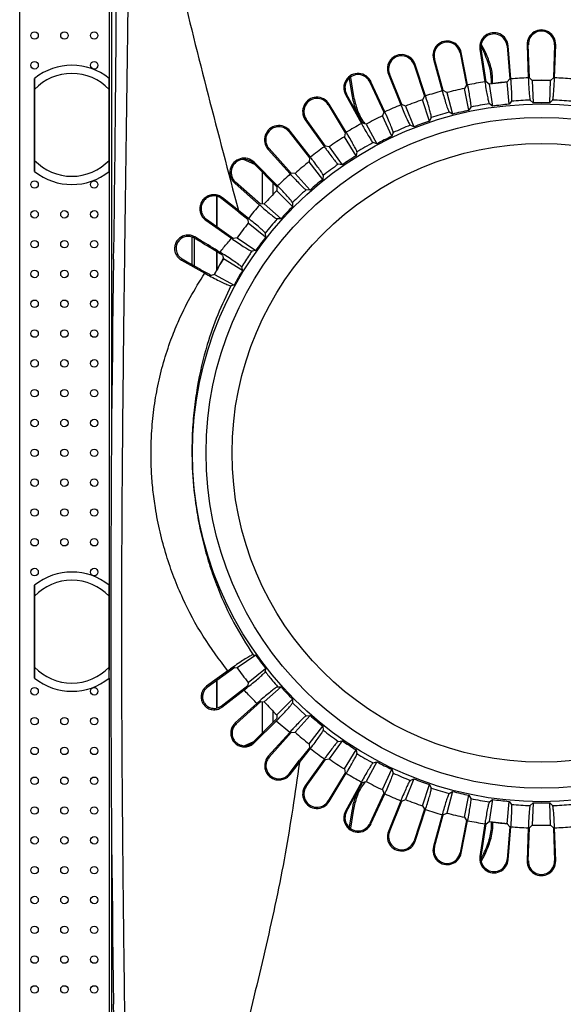
# Model space of a CAD drawing. Units: millimetres. Extents: x 10 to 206, y 6 to 273.
# Drawn here: x 46 to 61, y 77 to 103 of the extents above; entities that cross this region are included whole.
import ezdxf

# ---------------------------------------------------------------- set-up
doc = ezdxf.new("R2010")
doc.units = ezdxf.units.MM

msp = doc.modelspace()

# ---------------------------------------------------------------- linework, layer by layer
at = {"color": 7, "linetype": 'Continuous', "lineweight": 25}
for p, q in [((45.959, 57.419), (45.959, 116.219)), ((48.359, 112.019), (48.359, 101.668)), ((48.422, 112.019), (48.422, 91.915)), ((58.448, 102.391), (58.346, 102.59)), ((59.036, 102.537), (59.068, 102.54)), ((59.036, 102.537), (59.109, 101.653)), ((59.14, 101.655), (59.068, 102.54)), ((59.608, 102.571), (59.577, 102.57)), ((59.577, 102.57), (59.608, 101.682)), ((59.639, 101.683), (59.608, 102.571)), ((60.31, 102.571), (60.279, 101.683)), ((60.31, 102.571), (60.342, 102.57)), ((60.311, 101.682), (60.342, 102.57)), ((57.775, 102.356), (57.806, 102.363)), ((57.775, 102.356), (57.95, 101.486)), ((57.98, 101.492), (57.806, 102.363)), ((58.339, 102.456), (58.308, 102.451)), ((58.308, 102.451), (58.442, 101.574)), ((58.473, 101.578), (58.339, 102.456)), ((58.416, 102.376), (58.342, 102.52)), ((58.448, 102.391), (58.416, 102.376)), ((56.543, 102.03), (56.573, 102.04)), ((56.543, 102.03), (56.818, 101.186)), ((56.848, 101.196), (56.573, 102.04)), ((57.092, 102.194), (57.062, 102.186)), ((57.062, 102.186), (57.297, 101.33)), ((57.327, 101.338), (57.092, 102.194)), ((55.884, 101.79), (55.855, 101.778)), ((55.855, 101.778), (56.187, 100.955)), ((56.216, 100.967), (55.884, 101.79)), ((46.359, 101.668), (46.359, 99.17)), ((46.359, 101.668), (46.36, 101.667)), ((48.359, 99.17), (48.359, 101.668)), ((48.359, 101.667), (48.359, 101.668)), ((54.802, 101.668), (54.87, 101.226)), ((54.836, 101.695), (54.907, 101.233)), ((55.358, 101.563), (55.386, 101.576)), ((55.358, 101.563), (55.728, 100.757)), ((55.757, 100.77), (55.386, 101.576)), ((57.95, 101.486), (57.892, 101.399)), ((58.557, 101.516), (58.473, 101.578)), ((58.557, 101.516), (58.647, 100.922)), ((59.109, 101.653), (59.042, 101.573)), ((59.09, 100.974), (59.042, 101.573)), ((59.715, 101.612), (59.639, 101.683)), ((59.712, 101.616), (59.959, 101.619)), ((59.715, 101.612), (59.736, 101.012)), ((59.959, 101.619), (60.218, 101.616)), ((60.182, 101.012), (60.203, 101.612)), ((60.279, 101.683), (60.203, 101.612)), ((46.359, 99.468), (46.359, 101.37)), ((48.359, 101.37), (48.359, 99.468)), ((54.731, 101.248), (54.703, 101.233)), ((54.703, 101.233), (55.129, 100.454)), ((55.156, 100.469), (54.731, 101.248)), ((54.87, 101.226), (54.907, 101.233)), ((57.417, 101.287), (57.327, 101.338)), ((57.417, 101.287), (57.576, 100.707)), ((58.01, 100.81), (57.892, 101.399)), ((54.234, 100.962), (54.261, 100.978)), ((54.234, 100.962), (54.696, 100.204)), ((54.723, 100.22), (54.261, 100.978)), ((56.312, 100.926), (56.216, 100.967)), ((56.818, 101.186), (56.771, 101.093)), ((56.956, 100.522), (56.771, 101.093)), ((58.647, 100.922), (58.562, 100.986)), ((59.159, 101.055), (59.09, 100.974)), ((59.736, 101.012), (59.658, 101.085)), ((60.26, 101.085), (60.182, 101.012)), ((55.728, 100.757), (55.692, 100.659)), ((56.312, 100.926), (56.537, 100.369)), ((57.576, 100.707), (57.484, 100.76)), ((58.069, 100.899), (58.01, 100.81)), ((53.648, 100.576), (53.622, 100.558)), ((53.622, 100.558), (54.136, 99.834)), ((54.161, 99.852), (53.648, 100.576)), ((55.137, 100.504), (55.166, 100.467)), ((55.256, 100.44), (55.156, 100.469)), ((55.256, 100.44), (55.544, 99.912)), ((55.943, 100.113), (55.692, 100.659)), ((56.537, 100.369), (56.439, 100.411)), ((57.004, 100.617), (56.956, 100.522)), ((53.189, 100.234), (53.213, 100.253)), ((53.189, 100.234), (53.735, 99.535)), ((53.76, 99.554), (53.213, 100.253)), ((54.696, 100.204), (54.672, 100.102)), ((55.98, 100.213), (55.943, 100.113)), ((54.984, 99.589), (54.672, 100.102)), ((55.544, 99.912), (55.442, 99.943)), ((52.651, 99.783), (52.627, 99.762)), ((52.627, 99.762), (53.221, 99.102)), ((53.245, 99.123), (52.651, 99.783)), ((54.264, 99.834), (54.161, 99.852)), ((54.264, 99.834), (54.612, 99.344)), ((55.009, 99.693), (54.984, 99.589)), ((52.267, 99.357), (51.961, 99.49)), ((52.234, 99.39), (52.257, 99.412)), ((52.234, 99.39), (52.858, 98.758)), ((52.881, 98.781), (52.257, 99.412)), ((53.735, 99.535), (53.723, 99.431)), ((54.093, 98.958), (53.723, 99.431)), ((54.612, 99.344), (54.507, 99.362)), ((46.36, 99.171), (46.359, 99.17)), ((48.359, 99.17), (48.359, 99.171)), ((48.359, 99.17), (48.359, 88.068)), ((53.349, 99.117), (53.245, 99.123)), ((53.349, 99.117), (53.751, 98.671)), ((51.753, 98.879), (51.732, 98.856)), ((51.732, 98.856), (52.398, 98.269)), ((52.419, 98.293), (51.753, 98.879)), ((52.759, 98.55), (52.759, 98.859)), ((54.105, 99.063), (54.093, 98.958)), ((52.858, 98.758), (52.858, 98.654)), ((53.28, 98.227), (52.858, 98.654)), ((53.751, 98.671), (53.645, 98.677)), ((51.243, 98.501), (51.243, 97.693)), ((51.259, 97.681), (51.259, 98.499)), ((51.383, 98.439), (51.403, 98.464)), ((51.84, 98.076), (51.383, 98.439)), ((51.827, 98.126), (51.403, 98.464)), ((52.523, 98.299), (52.419, 98.293)), ((52.523, 98.299), (52.974, 97.902)), ((53.281, 98.333), (53.28, 98.227)), ((52.097, 97.91), (51.827, 98.126)), ((51.84, 98.076), (52.077, 97.886)), ((50.97, 97.885), (50.952, 97.858)), ((50.952, 97.858), (51.639, 97.375)), ((50.97, 97.885), (51.697, 97.373)), ((52.077, 97.886), (52.089, 97.782)), ((52.558, 97.407), (52.089, 97.782)), ((52.974, 97.902), (52.868, 97.896)), ((52.546, 97.513), (52.558, 97.407)), ((50.59, 96.667), (50.59, 97.4)), ((50.64, 97.381), (50.659, 97.412)), ((50.642, 97.38), (50.642, 96.637)), ((51.798, 97.391), (51.697, 97.373)), ((51.798, 97.391), (52.292, 97.049)), ((51.243, 97.019), (51.243, 96.521)), ((51.259, 96.55), (51.259, 97.009)), ((52.292, 97.049), (52.189, 97.031)), ((50.317, 96.823), (50.299, 96.789)), ((50.299, 96.789), (50.927, 96.437)), ((51.405, 96.921), (51.427, 96.827)), ((51.937, 96.509), (51.427, 96.827)), ((51.914, 96.605), (51.937, 96.509)), ((51.183, 96.404), (51.101, 96.38)), ((51.183, 96.404), (51.713, 96.122)), ((51.713, 96.122), (51.629, 96.097)), ((46.359, 88.068), (46.359, 85.57)), ((46.359, 88.068), (46.36, 88.067)), ((48.359, 85.57), (48.359, 88.068)), ((48.359, 88.067), (48.359, 88.068)), ((46.359, 85.868), (46.359, 87.77)), ((48.359, 87.77), (48.359, 85.868)), ((52.292, 86.189), (51.798, 85.848)), ((52.22, 86.202), (52.292, 86.189)), ((51.541, 85.767), (50.971, 85.353)), ((51.729, 85.86), (50.992, 85.322)), ((51.729, 85.86), (51.798, 85.848)), ((52.089, 85.456), (52.558, 85.831)), ((52.558, 85.831), (52.549, 85.747)), ((46.36, 85.571), (46.359, 85.57)), ((48.359, 85.57), (48.359, 85.571)), ((48.359, 85.57), (48.359, 74.468)), ((50.992, 85.322), (50.971, 85.353)), ((51.243, 85.505), (51.243, 84.775)), ((51.259, 84.778), (51.259, 85.517)), ((51.364, 84.824), (52.08, 85.374)), ((52.089, 85.456), (52.08, 85.374)), ((51.387, 84.795), (51.98, 85.254)), ((52.974, 85.336), (52.523, 84.939)), ((52.88, 85.342), (52.974, 85.336)), ((51.364, 84.824), (51.387, 84.795)), ((52.327, 84.894), (51.744, 84.369)), ((52.432, 84.945), (51.766, 84.343)), ((52.432, 84.945), (52.523, 84.939)), ((52.858, 84.584), (53.28, 85.011)), ((53.28, 85.011), (53.281, 84.909)), ((53.281, 84.909), (53.645, 84.562)), ((52.759, 84.386), (52.759, 84.689)), ((52.858, 84.584), (52.858, 84.485)), ((53.751, 84.567), (53.349, 84.121)), ((53.645, 84.562), (53.751, 84.567)), ((51.766, 84.343), (51.744, 84.369)), ((52.227, 83.856), (52.858, 84.485)), ((52.25, 83.833), (52.839, 84.42)), ((53.205, 84.117), (52.839, 84.42)), ((53.205, 84.117), (52.63, 83.474)), ((53.246, 84.115), (52.654, 83.453)), ((53.246, 84.115), (53.349, 84.121)), ((53.723, 83.807), (54.093, 84.281)), ((54.093, 84.281), (54.105, 84.175)), ((52, 83.765), (52.241, 83.87)), ((52.227, 83.856), (52.25, 83.833)), ((53.723, 83.807), (53.735, 83.704)), ((54.612, 83.894), (54.264, 83.404)), ((54.507, 83.876), (54.612, 83.894)), ((53.464, 83.306), (53.76, 83.684)), ((53.735, 83.704), (53.472, 83.367)), ((54.672, 83.136), (54.984, 83.649)), ((54.984, 83.649), (55.009, 83.546)), ((52.654, 83.453), (52.63, 83.474)), ((53.188, 83.004), (53.472, 83.367)), ((53.213, 82.985), (53.464, 83.306)), ((54.136, 83.405), (53.622, 82.68)), ((53.648, 82.662), (54.161, 83.386)), ((54.161, 83.386), (54.264, 83.404)), ((55.544, 83.326), (55.256, 82.799)), ((55.442, 83.295), (55.544, 83.326)), ((53.188, 83.004), (53.213, 82.985)), ((54.696, 83.035), (54.234, 82.276)), ((54.261, 82.26), (54.723, 83.018)), ((54.672, 83.136), (54.696, 83.035)), ((55.692, 82.58), (55.943, 83.126)), ((55.943, 83.126), (55.98, 83.026)), ((55.129, 82.784), (54.703, 82.005)), ((54.731, 81.99), (55.156, 82.769)), ((55.156, 82.769), (55.256, 82.799)), ((56.537, 82.869), (56.312, 82.312)), ((56.439, 82.827), (56.537, 82.869)), ((56.771, 82.145), (56.956, 82.717)), ((56.956, 82.717), (57.004, 82.622)), ((53.648, 82.662), (53.622, 82.68)), ((55.728, 82.482), (55.358, 81.675)), ((55.386, 81.662), (55.757, 82.469)), ((55.692, 82.58), (55.728, 82.482)), ((57.576, 82.531), (57.417, 81.952)), ((57.484, 82.478), (57.576, 82.531)), ((54.234, 82.276), (54.261, 82.26)), ((56.187, 82.283), (55.855, 81.46)), ((55.884, 81.448), (56.216, 82.271)), ((56.216, 82.271), (56.312, 82.312)), ((57.892, 81.839), (58.01, 82.428)), ((58.01, 82.428), (58.069, 82.34)), ((58.647, 82.316), (58.557, 81.722)), ((58.562, 82.253), (58.647, 82.316)), ((59.042, 81.665), (59.09, 82.264)), ((59.09, 82.264), (59.159, 82.183)), ((59.658, 82.154), (59.736, 82.227)), ((59.736, 82.227), (59.715, 81.626)), ((60.182, 82.227), (60.26, 82.154)), ((60.203, 81.626), (60.182, 82.227)), ((54.731, 81.99), (54.703, 82.005)), ((54.87, 82.012), (54.802, 81.57)), ((54.907, 82.006), (54.836, 81.544)), ((54.87, 82.012), (54.907, 82.006)), ((56.818, 82.052), (56.543, 81.208)), ((56.573, 81.198), (56.848, 82.043)), ((56.771, 82.145), (56.818, 82.052)), ((57.327, 81.9), (57.417, 81.952)), ((48.422, 81.723), (48.422, 61.619)), ((55.358, 81.675), (55.386, 81.662)), ((57.297, 81.908), (57.062, 81.052)), ((57.092, 81.044), (57.327, 81.9)), ((57.95, 81.752), (57.775, 80.882)), ((57.806, 80.876), (57.98, 81.746)), ((57.892, 81.839), (57.95, 81.752)), ((58.442, 81.665), (58.308, 80.787)), ((58.339, 80.782), (58.473, 81.66)), ((58.473, 81.66), (58.557, 81.722)), ((59.042, 81.665), (59.109, 81.586)), ((55.884, 81.448), (55.855, 81.46)), ((59.109, 81.586), (59.036, 80.701)), ((59.068, 80.698), (59.14, 81.583)), ((59.608, 81.556), (59.577, 80.669)), ((59.608, 80.668), (59.639, 81.555)), ((59.639, 81.555), (59.715, 81.626)), ((60.203, 81.626), (60.279, 81.555)), ((60.279, 81.555), (60.31, 80.668)), ((60.342, 80.669), (60.311, 81.556)), ((56.543, 81.208), (56.573, 81.198)), ((57.092, 81.044), (57.062, 81.052)), ((57.775, 80.882), (57.806, 80.876)), ((58.342, 80.719), (58.416, 80.862)), ((58.448, 80.847), (58.416, 80.862)), ((58.339, 80.782), (58.308, 80.787)), ((58.346, 80.649), (58.448, 80.847)), ((59.036, 80.701), (59.068, 80.698)), ((59.608, 80.668), (59.577, 80.669)), ((60.31, 80.668), (60.342, 80.669))]:
    msp.add_line(p, q, dxfattribs=at)
at = {"color": 8, "linetype": 'Continuous', "lineweight": 25}
for p, q in [((52.473, 98.296), (52.473, 99.149)), ((52.473, 84.101), (52.473, 84.942))]:
    msp.add_line(p, q, dxfattribs=at)
at = {"color": 7, "linetype": 'Continuous', "lineweight": 25, "flags": 128}
for points in [[(58.541, 101.518), (58.567, 101.522), (59.053, 101.578)], [(51.174, 96.396), (51.299, 96.619), (51.431, 96.842)], [(59.054, 81.66), (58.567, 81.716), (58.545, 81.72)], [(60.215, 81.622), (59.959, 81.619), (59.702, 81.622)]]:
    msp.add_lwpolyline(points, dxfattribs=at)
at = {"color": 7, "linetype": 'Continuous', "lineweight": 25}
for centre, radius in [((46.359, 102.819), 0.1), ((47.159, 102.819), 0.1), ((47.959, 102.819), 0.1), ((46.359, 102.019), 0.1), ((47.959, 102.019), 0.1), ((59.959, 91.619), 9.364), ((59.959, 91.619), 9), ((59.959, 91.619), 8.3), ((46.359, 98.819), 0.1), ((47.959, 98.819), 0.1), ((46.359, 98.019), 0.1), ((47.159, 98.019), 0.1), ((47.959, 98.019), 0.1), ((46.359, 97.219), 0.1), ((47.159, 97.219), 0.1), ((47.959, 97.219), 0.1), ((46.359, 96.419), 0.1), ((47.159, 96.419), 0.1), ((47.959, 96.419), 0.1), ((46.359, 95.619), 0.1), ((47.159, 95.619), 0.1), ((47.959, 95.619), 0.1), ((46.359, 94.819), 0.1), ((47.159, 94.819), 0.1), ((47.959, 94.819), 0.1), ((46.359, 94.019), 0.1), ((47.159, 94.019), 0.1), ((47.959, 94.019), 0.1), ((46.359, 93.219), 0.1), ((47.159, 93.219), 0.1), ((47.959, 93.219), 0.1), ((46.359, 92.419), 0.1), ((47.159, 92.419), 0.1), ((47.959, 92.419), 0.1), ((46.359, 91.619), 0.1), ((47.159, 91.619), 0.1), ((47.959, 91.619), 0.1), ((46.359, 90.819), 0.1), ((47.159, 90.819), 0.1), ((47.959, 90.819), 0.1), ((46.359, 90.019), 0.1), ((47.159, 90.019), 0.1), ((47.959, 90.019), 0.1), ((46.359, 89.219), 0.1), ((47.159, 89.219), 0.1), ((47.959, 89.219), 0.1), ((46.359, 88.419), 0.1), ((47.959, 88.419), 0.1), ((46.359, 85.219), 0.1), ((47.959, 85.219), 0.1), ((46.359, 84.419), 0.1), ((47.159, 84.419), 0.1), ((47.959, 84.419), 0.1), ((46.359, 83.619), 0.1), ((47.159, 83.619), 0.1), ((47.959, 83.619), 0.1), ((46.359, 82.819), 0.1), ((47.159, 82.819), 0.1), ((47.959, 82.819), 0.1), ((46.359, 82.019), 0.1), ((47.159, 82.019), 0.1), ((47.959, 82.019), 0.1), ((46.359, 81.219), 0.1), ((47.159, 81.219), 0.1), ((47.959, 81.219), 0.1), ((46.359, 80.419), 0.1), ((47.159, 80.419), 0.1), ((47.959, 80.419), 0.1), ((46.359, 79.619), 0.1), ((47.159, 79.619), 0.1), ((47.959, 79.619), 0.1), ((46.359, 78.819), 0.1), ((47.159, 78.819), 0.1), ((47.959, 78.819), 0.1), ((46.359, 78.019), 0.1), ((47.159, 78.019), 0.1), ((47.959, 78.019), 0.1), ((46.359, 77.219), 0.1), ((47.159, 77.219), 0.1), ((47.959, 77.219), 0.1)]:
    msp.add_circle(centre, radius, dxfattribs=at)
for centre, radius, start, end in [((58.686, 102.509), 0.383, 4.6667, 188.6667), ((58.686, 102.509), 0.351, 4.6667, 188.6667), ((59.959, 102.583), 0.383, 358, 182), ((59.959, 102.583), 0.351, 358, 182), ((57.431, 102.287), 0.383, 11.3333, 195.3333), ((57.431, 102.287), 0.351, 11.3333, 195.3333), ((56.209, 101.922), 0.383, 18, 202), ((56.209, 101.922), 0.351, 18, 202), ((47.359, 100.419), 1.6, 51.3178, 128.6822), ((47.359, 100.419), 1.38, 43.5613, 136.4387), ((55.039, 101.417), 0.383, 24.6667, 208.6667), ((55.039, 101.417), 0.351, 24.6667, 208.6667), ((59.959, 91.619), 10.069, 98.6667, 101.3333), ((59.959, 91.619), 9.996, 95.2675, 98.0659), ((59.959, 91.619), 10.069, 92, 94.6667), ((59.959, 91.619), 9.996, 88.6008, 91.3992), ((59.959, 91.619), 10.069, 85.3333, 88), ((59.959, 91.619), 10.069, 105.3333, 108), ((59.959, 91.619), 9.996, 101.9341, 104.7325), ((53.935, 100.779), 0.383, 31.3333, 215.3333), ((53.935, 100.779), 0.351, 31.3333, 215.3333), ((59.959, 91.619), 10.069, 112, 114.6667), ((59.959, 91.619), 9.996, 108.6008, 111.3992), ((59.959, 91.619), 9.47, 98.4864, 101.5136), ((59.959, 91.619), 9.395, 95.3059, 98.0274), ((59.959, 91.619), 9.47, 91.8197, 94.847), ((59.959, 91.619), 9.395, 88.6392, 91.3608), ((59.959, 91.619), 9.47, 85.153, 88.1803), ((59.959, 91.619), 9.47, 105.153, 108.1803), ((59.959, 91.619), 9.395, 101.9726, 104.6941), ((59.959, 91.619), 10.069, 118.6667, 121.3333), ((59.959, 91.619), 9.996, 115.2675, 118.0659), ((59.959, 91.619), 9.47, 111.8197, 114.847), ((59.959, 91.619), 9.395, 108.6392, 111.3608), ((52.912, 100.018), 0.383, 38, 222), ((52.912, 100.018), 0.351, 38, 222), ((59.959, 91.619), 9.996, 121.9341, 124.7325), ((59.959, 91.619), 9.47, 118.4864, 121.5136), ((59.959, 91.619), 9.395, 115.3059, 118.0274), ((59.959, 91.619), 10.069, 125.3333, 128), ((47.359, 100.419), 1.38, 223.5613, 316.4387), ((51.984, 99.143), 0.383, 44.6667, 228.6667), ((51.984, 99.143), 0.351, 44.6667, 228.6667), ((59.959, 91.619), 9.996, 128.6008, 131.3992), ((59.959, 91.619), 9.47, 125.153, 128.1803), ((59.959, 91.619), 9.395, 121.9726, 124.6941), ((47.359, 100.419), 1.6, 231.3178, 308.6822), ((59.959, 91.619), 10.069, 132, 134.6667), ((59.959, 91.619), 9.395, 128.6392, 131.3608), ((59.959, 91.619), 9.996, 135.2675, 138.0659), ((59.959, 91.619), 9.47, 131.8197, 134.847), ((59.959, 91.619), 10.069, 138.6667, 141.3333), ((59.959, 91.619), 9.395, 135.3059, 138.0274), ((59.959, 91.619), 9.996, 141.9341, 144.7325), ((59.959, 91.619), 9.47, 138.4864, 141.5136), ((59.959, 91.619), 9.395, 141.9726, 144.6941), ((59.959, 91.619), 9.996, 148.6008, 151.3992), ((59.959, 91.619), 9.395, 148.6392, 151.3608), ((47.359, 86.819), 1.6, 51.3178, 128.6822), ((47.359, 86.819), 1.38, 43.5613, 136.4387), ((59.959, 91.619), 9.395, 215.3059, 218.0274), ((47.359, 86.819), 1.38, 223.5613, 316.4387), ((59.959, 91.619), 9.996, 215.2675, 218.0659), ((47.359, 86.819), 1.6, 231.3178, 308.6822), ((59.959, 91.619), 9.395, 221.9726, 224.6941), ((59.959, 91.619), 9.996, 221.9341, 224.7325), ((59.959, 91.619), 9.395, 228.6392, 231.3608), ((59.959, 91.619), 9.996, 228.6008, 231.3992), ((59.959, 91.619), 9.47, 231.8197, 234.847), ((59.959, 91.619), 9.395, 235.3059, 238.0274), ((59.959, 91.619), 10.069, 232, 234.6667), ((59.959, 91.619), 9.47, 238.4864, 241.5136), ((59.959, 91.619), 9.996, 235.2675, 238.0659), ((59.959, 91.619), 9.395, 241.9726, 244.6941), ((59.959, 91.619), 10.069, 238.6667, 241.3333), ((59.959, 91.619), 9.47, 245.153, 248.1803), ((59.959, 91.619), 9.996, 241.9341, 244.7325), ((59.959, 91.619), 9.395, 248.6392, 251.3608), ((53.935, 82.459), 0.383, 144.6667, 328.6667), ((53.935, 82.459), 0.351, 144.6667, 328.6667), ((59.959, 91.619), 10.069, 245.3333, 248), ((59.959, 91.619), 9.47, 251.8197, 254.847), ((59.959, 91.619), 9.395, 255.3059, 258.0274), ((59.959, 91.619), 9.996, 248.6008, 251.3992), ((59.959, 91.619), 9.47, 258.4864, 261.5136), ((59.959, 91.619), 9.395, 261.9726, 264.6941), ((59.959, 91.619), 9.47, 265.153, 268.1803), ((59.959, 91.619), 9.395, 268.6392, 271.3608), ((59.959, 91.619), 9.47, 271.8197, 274.847), ((55.039, 81.822), 0.383, 151.3333, 335.3333), ((55.039, 81.822), 0.351, 151.3333, 335.3333), ((59.959, 91.619), 10.069, 252, 254.6667), ((59.959, 91.619), 9.996, 255.2675, 258.0659), ((59.959, 91.619), 10.069, 258.6667, 261.3333), ((59.959, 91.619), 9.996, 261.9341, 264.7325), ((56.209, 81.317), 0.383, 158, 342), ((56.209, 81.317), 0.351, 158, 342), ((59.959, 91.619), 10.069, 265.3333, 268), ((59.959, 91.619), 9.996, 268.6008, 271.3992), ((59.959, 91.619), 10.069, 272, 274.6667), ((57.431, 80.951), 0.383, 164.6667, 348.6667), ((57.431, 80.951), 0.351, 164.6667, 348.6667), ((58.686, 80.73), 0.383, 171.3333, 355.3333), ((58.686, 80.73), 0.351, 171.3333, 355.3333), ((59.959, 80.655), 0.383, 178, 2), ((59.959, 80.655), 0.351, 178, 2)]:
    msp.add_arc(centre, radius, start, end, dxfattribs=at)
for centre, start_param, end_param in [((46.773, 106.819), 4.414609, 4.712389), ((50.188, 86.819), 1.273016, 1.868576), ((46.773, 66.819), 4.712389, 5.010169)]:
    msp.add_ellipse(centre, major_axis=(0, 34.083), ratio=0.052408, start_param=start_param, end_param=end_param, dxfattribs=at)
for points, knots in [([(48.927, 61.419), (48.926, 62.084), (48.925, 63.416), (48.913, 65.409), (48.896, 67.401), (48.874, 69.391), (48.85, 71.38), (48.823, 73.368), (48.796, 75.357), (48.77, 77.377), (48.745, 79.429), (48.724, 81.514), (48.708, 83.601), (48.699, 85.691), (48.698, 87.784), (48.707, 89.875), (48.723, 91.962), (48.744, 94.047), (48.769, 96.131), (48.797, 98.214), (48.826, 100.297), (48.854, 102.34), (48.879, 104.345), (48.901, 106.31), (48.918, 108.278), (48.93, 110.247), (48.931, 111.563), (48.932, 112.219)], [0, 0, 0, 0, 0.038543, 0.077276, 0.116292, 0.155607, 0.19517, 0.234893, 0.274661, 0.314354, 0.355739, 0.396829, 0.437589, 0.478067, 0.518416, 0.558881, 0.599633, 0.640729, 0.682138, 0.723766, 0.765484, 0.807147, 0.846259, 0.885114, 0.923665, 0.961928, 1, 1, 1, 1]), ([(49.232, 112.219), (49.247, 111.561), (49.279, 110.241), (49.506, 108.266), (49.832, 106.292), (50.327, 103.941), (51.009, 101.221), (51.554, 99.159), (51.827, 98.126)], [0, 0, 0, 0, 0.1373966, 0.2754871, 0.4146218, 0.5548544, 0.776969, 1, 1, 1, 1]), ([(58.616, 101.523), (58.617, 101.556), (58.624, 101.701), (58.575, 101.994), (58.474, 102.236), (58.416, 102.376)], [0, 0, 0, 0, 0.111328, 0.488678, 1, 1, 1, 1]), ([(58.65, 101.527), (58.651, 101.585), (58.654, 101.764), (58.593, 102.059), (58.496, 102.28), (58.448, 102.391)], [0, 0, 0, 0, 0.193667, 0.59685, 1, 1, 1, 1]), ([(46.359, 101.37), (46.359, 101.393), (46.359, 101.44), (46.359, 101.501), (46.359, 101.55), (46.359, 101.586), (46.359, 101.616), (46.359, 101.638), (46.359, 101.654), (46.359, 101.663), (46.359, 101.667), (46.359, 101.668), (46.359, 101.668)], [0, 0, 0, 0, 0.168994, 0.343064, 0.452863, 0.565254, 0.654115, 0.745312, 0.820446, 0.897661, 0.948459, 1, 1, 1, 1]), ([(48.359, 101.668), (48.359, 101.668), (48.359, 101.668), (48.359, 101.665), (48.359, 101.658), (48.359, 101.646), (48.359, 101.63), (48.359, 101.607), (48.359, 101.576), (48.359, 101.534), (48.359, 101.483), (48.359, 101.427), (48.359, 101.389), (48.359, 101.37)], [0, 0, 0, 0, 0.01659, 0.083148, 0.149694, 0.217808, 0.291907, 0.367646, 0.472729, 0.58084, 0.721105, 0.865349, 1, 1, 1, 1]), ([(58.069, 100.899), (58.07, 100.909), (58.073, 100.931), (58.06, 101.043), (58.035, 101.201), (58.006, 101.361), (57.987, 101.459), (57.98, 101.492)], [0, 0, 0, 0, 0.222461, 0.444971, 0.667322, 0.88935, 1, 1, 1, 1]), ([(58.442, 101.574), (58.446, 101.546), (58.461, 101.451), (58.487, 101.295), (58.518, 101.136), (58.546, 101.017), (58.556, 100.997), (58.562, 100.986)], [0, 0, 0, 0, 0.093772, 0.315482, 0.537257, 0.759289, 1, 1, 1, 1]), ([(59.159, 101.055), (59.162, 101.066), (59.167, 101.087), (59.167, 101.2), (59.161, 101.36), (59.151, 101.521), (59.143, 101.622), (59.14, 101.655)], [0, 0, 0, 0, 0.2224612, 0.4449715, 0.6673215, 0.88935, 1, 1, 1, 1]), ([(59.608, 101.682), (59.61, 101.617), (59.616, 101.485), (59.627, 101.306), (59.64, 101.169), (59.651, 101.099), (59.656, 101.088), (59.658, 101.085)], [0, 0, 0, 0, 0.214986, 0.436679, 0.658513, 0.880658, 1, 1, 1, 1]), ([(60.26, 101.085), (60.264, 101.095), (60.272, 101.115), (60.285, 101.227), (60.297, 101.386), (60.306, 101.548), (60.309, 101.649), (60.311, 101.682)], [0, 0, 0, 0, 0.222461, 0.444971, 0.667322, 0.88935, 1, 1, 1, 1]), ([(54.87, 101.226), (54.897, 101.097), (54.949, 100.848), (55.067, 100.634), (55.124, 100.529)], [0, 0, 0, 0, 0.514565, 1, 1, 1, 1]), ([(54.907, 101.233), (54.935, 101.108), (54.992, 100.858), (55.11, 100.598), (55.206, 100.475), (55.227, 100.448)], [0, 0, 0, 0, 0.438534, 0.877495, 1, 1, 1, 1]), ([(57.297, 101.33), (57.305, 101.298), (57.332, 101.202), (57.378, 101.047), (57.426, 100.895), (57.465, 100.787), (57.478, 100.769), (57.484, 100.76)], [0, 0, 0, 0, 0.108758, 0.330409, 0.552155, 0.774166, 1, 1, 1, 1]), ([(56.187, 100.955), (56.202, 100.92), (56.242, 100.822), (56.307, 100.67), (56.371, 100.528), (56.42, 100.433), (56.433, 100.418), (56.439, 100.411)], [0, 0, 0, 0, 0.127569, 0.349181, 0.570904, 0.792903, 1, 1, 1, 1]), ([(57.004, 100.617), (57.005, 100.627), (57.005, 100.649), (56.979, 100.759), (56.936, 100.913), (56.889, 101.068), (56.858, 101.164), (56.848, 101.196)], [0, 0, 0, 0, 0.222461, 0.444971, 0.667322, 0.88935, 1, 1, 1, 1]), ([(55.98, 100.213), (55.979, 100.223), (55.977, 100.245), (55.938, 100.351), (55.877, 100.499), (55.813, 100.648), (55.771, 100.739), (55.757, 100.77)], [0, 0, 0, 0, 0.222461, 0.444971, 0.667322, 0.88935, 1, 1, 1, 1]), ([(55.129, 100.454), (55.153, 100.411), (55.209, 100.308), (55.295, 100.16), (55.373, 100.033), (55.424, 99.958), (55.437, 99.947), (55.442, 99.943)], [0, 0, 0, 0, 0.1643188, 0.3859018, 0.6076281, 0.8296476, 1, 1, 1, 1]), ([(55.009, 99.693), (55.007, 99.703), (55.002, 99.724), (54.951, 99.825), (54.874, 99.965), (54.792, 100.105), (54.74, 100.191), (54.723, 100.22)], [0, 0, 0, 0, 0.2224612, 0.4449715, 0.6673215, 0.88935, 1, 1, 1, 1]), ([(54.136, 99.834), (54.155, 99.806), (54.214, 99.724), (54.31, 99.594), (54.408, 99.468), (54.48, 99.381), (54.498, 99.368), (54.507, 99.362)], [0, 0, 0, 0, 0.111588, 0.333233, 0.554974, 0.776982, 1, 1, 1, 1]), ([(46.359, 99.172), (46.359, 99.173), (46.359, 99.176), (46.359, 99.186), (46.359, 99.2), (46.359, 99.219), (46.359, 99.243), (46.359, 99.268), (46.359, 99.293), (46.359, 99.316), (46.359, 99.341), (46.359, 99.374), (46.359, 99.417), (46.359, 99.451), (46.359, 99.468)], [0, 0, 0, 0, 0.0671717, 0.1441627, 0.2189865, 0.2954738, 0.3816112, 0.4694752, 0.5353485, 0.6017341, 0.6695348, 0.7377454, 0.8678496, 1, 1, 1, 1]), ([(48.359, 99.468), (48.359, 99.462), (48.359, 99.445), (48.359, 99.416), (48.359, 99.381), (48.359, 99.352), (48.359, 99.328), (48.359, 99.302), (48.359, 99.275), (48.359, 99.251), (48.359, 99.231), (48.359, 99.215), (48.359, 99.201), (48.359, 99.189), (48.359, 99.181), (48.359, 99.176), (48.359, 99.172), (48.359, 99.17), (48.359, 99.17), (48.359, 99.17)], [0, 0, 0, 0, 0.042109, 0.126633, 0.212372, 0.299464, 0.343283, 0.398023, 0.508945, 0.565327, 0.609632, 0.699554, 0.745336, 0.78281, 0.858945, 0.89773, 0.92307, 0.97419, 1, 1, 1, 1]), ([(54.105, 99.063), (54.102, 99.074), (54.095, 99.094), (54.032, 99.189), (53.94, 99.318), (53.842, 99.448), (53.78, 99.527), (53.76, 99.554)], [0, 0, 0, 0, 0.222461, 0.444971, 0.667322, 0.88935, 1, 1, 1, 1]), ([(53.221, 99.102), (53.244, 99.077), (53.312, 99.002), (53.423, 98.884), (53.534, 98.77), (53.616, 98.692), (53.635, 98.682), (53.645, 98.677)], [0, 0, 0, 0, 0.111588, 0.333233, 0.554974, 0.776982, 1, 1, 1, 1]), ([(53.281, 98.333), (53.276, 98.343), (53.267, 98.363), (53.194, 98.449), (53.086, 98.567), (52.975, 98.685), (52.904, 98.757), (52.881, 98.781)], [0, 0, 0, 0, 0.222461, 0.444971, 0.667322, 0.88935, 1, 1, 1, 1]), ([(51.403, 98.464), (51.368, 98.487), (51.296, 98.533), (51.169, 98.553), (51.043, 98.532), (50.93, 98.47), (50.842, 98.372), (50.793, 98.249), (50.788, 98.119), (50.824, 97.999), (50.884, 97.911), (50.933, 97.872), (50.952, 97.858)], [0, 0, 0, 0, 0.103621, 0.207221, 0.311546, 0.418496, 0.528428, 0.638343, 0.743539, 0.84318, 0.941501, 1, 1, 1, 1]), ([(51.383, 98.439), (51.351, 98.46), (51.286, 98.502), (51.17, 98.52), (51.055, 98.501), (50.951, 98.445), (50.87, 98.354), (50.825, 98.239), (50.822, 98.12), (50.856, 98.012), (50.909, 97.934), (50.953, 97.899), (50.97, 97.885)], [0, 0, 0, 0, 0.10301, 0.205974, 0.310421, 0.419077, 0.532074, 0.644454, 0.748972, 0.845217, 0.940052, 1, 1, 1, 1]), ([(52.398, 98.269), (52.424, 98.247), (52.5, 98.181), (52.623, 98.076), (52.747, 97.976), (52.838, 97.908), (52.858, 97.9), (52.868, 97.896)], [0, 0, 0, 0, 0.111588, 0.333233, 0.554974, 0.776982, 1, 1, 1, 1]), ([(52.546, 97.513), (52.541, 97.522), (52.529, 97.54), (52.447, 97.618), (52.326, 97.723), (52.202, 97.826), (52.123, 97.889), (52.097, 97.91)], [0, 0, 0, 0, 0.222461, 0.444971, 0.667322, 0.88935, 1, 1, 1, 1]), ([(50.659, 97.412), (50.62, 97.43), (50.543, 97.466), (50.416, 97.465), (50.294, 97.424), (50.195, 97.341), (50.134, 97.234), (50.111, 97.124), (50.121, 97.017), (50.16, 96.922), (50.219, 96.843), (50.272, 96.807), (50.299, 96.789)], [0, 0, 0, 0, 0.110237, 0.220112, 0.341063, 0.472106, 0.576361, 0.66323, 0.750442, 0.829876, 0.912383, 1, 1, 1, 1]), ([(50.64, 97.381), (50.603, 97.398), (50.531, 97.43), (50.415, 97.426), (50.301, 97.384), (50.215, 97.302), (50.168, 97.204), (50.152, 97.115), (50.161, 97.03), (50.191, 96.948), (50.243, 96.874), (50.291, 96.841), (50.317, 96.823)], [0, 0, 0, 0, 0.114494, 0.228412, 0.362225, 0.512162, 0.603926, 0.677715, 0.751897, 0.817915, 0.905536, 1, 1, 1, 1]), ([(51.405, 96.921), (51.219, 97.034), (50.958, 97.193), (50.711, 97.339), (50.64, 97.381)], [0, 0, 0, 0, 0.7100411, 1, 1, 1, 1]), ([(51.334, 97.003), (51.164, 97.107), (50.936, 97.246), (50.715, 97.379), (50.659, 97.412)], [0, 0, 0, 0, 0.747124, 1, 1, 1, 1]), ([(51.334, 97.003), (51.399, 97.085), (51.499, 97.21), (51.603, 97.333), (51.639, 97.375)], [0, 0, 0, 0, 0.657932, 1, 1, 1, 1]), ([(51.639, 97.375), (51.695, 97.336), (51.806, 97.259), (51.963, 97.156), (52.089, 97.078), (52.166, 97.035), (52.182, 97.032), (52.189, 97.031)], [0, 0, 0, 0, 0.210651, 0.421301, 0.632001, 0.842848, 1, 1, 1, 1]), ([(51.914, 96.605), (51.907, 96.614), (51.893, 96.631), (51.798, 96.702), (51.661, 96.795), (51.499, 96.901), (51.388, 96.97), (51.334, 97.003)], [0, 0, 0, 0, 0.207541, 0.415223, 0.618968, 0.81676, 1, 1, 1, 1]), ([(52.189, 97.031), (52.167, 96.999), (52.071, 96.858), (51.982, 96.715), (51.914, 96.605)], [0, 0, 0, 0, 0.227668, 1, 1, 1, 1]), ([(50.317, 96.823), (50.439, 96.753), (50.686, 96.611), (50.962, 96.457), (51.101, 96.38)], [0, 0, 0, 0, 0.494999, 1, 1, 1, 1]), ([(51.541, 85.767), (51.313, 86.073), (50.855, 86.689), (50.403, 87.541), (50.093, 88.274), (49.888, 88.869), (49.72, 89.491), (49.604, 90.081), (49.532, 90.626), (49.492, 91.122), (49.48, 91.627), (49.496, 92.186), (49.553, 92.786), (49.66, 93.424), (49.812, 94.046), (49.998, 94.614), (50.233, 95.196), (50.522, 95.793), (50.791, 96.222), (50.927, 96.437)], [0, 0, 0, 0, 0.100483, 0.20238, 0.257061, 0.311731, 0.367837, 0.423909, 0.464908, 0.505896, 0.54857, 0.591251, 0.647519, 0.703831, 0.762121, 0.820425, 0.866772, 0.933085, 1, 1, 1, 1]), ([(50.927, 96.437), (50.984, 96.406), (51.098, 96.344), (51.274, 96.253), (51.43, 96.176), (51.551, 96.121), (51.614, 96.097), (51.625, 96.097), (51.629, 96.097)], [0, 0, 0, 0, 0.179414, 0.358837, 0.538367, 0.720268, 0.906227, 1, 1, 1, 1]), ([(51.629, 96.097), (51.505, 95.839), (51.255, 95.322), (50.947, 94.422), (50.745, 93.571), (50.633, 92.767), (50.578, 92.048), (50.577, 91.202), (50.654, 90.368), (50.776, 89.66), (50.912, 89.077), (51.082, 88.506), (51.333, 87.824), (51.688, 87.045), (52.042, 86.484), (52.22, 86.202)], [0, 0, 0, 0, 0.083247, 0.167409, 0.284341, 0.343805, 0.403781, 0.489591, 0.57838, 0.634713, 0.691073, 0.748926, 0.806791, 0.902911, 1, 1, 1, 1]), ([(46.359, 87.77), (46.359, 87.776), (46.359, 87.793), (46.359, 87.822), (46.359, 87.857), (46.359, 87.886), (46.359, 87.91), (46.359, 87.936), (46.359, 87.963), (46.359, 87.987), (46.359, 88.007), (46.359, 88.024), (46.359, 88.038), (46.359, 88.049), (46.359, 88.057), (46.359, 88.063), (46.359, 88.066), (46.359, 88.066), (46.359, 88.067)], [0, 0, 0, 0, 0.044269, 0.133128, 0.223266, 0.314825, 0.360892, 0.418439, 0.535051, 0.594326, 0.640904, 0.735438, 0.783569, 0.822965, 0.903005, 0.94378, 0.97042, 1, 1, 1, 1]), ([(48.359, 88.067), (48.359, 88.065), (48.359, 88.063), (48.359, 88.052), (48.359, 88.038), (48.359, 88.019), (48.359, 87.996), (48.359, 87.97), (48.359, 87.946), (48.359, 87.922), (48.359, 87.897), (48.359, 87.864), (48.359, 87.822), (48.359, 87.787), (48.359, 87.77)], [0, 0, 0, 0, 0.067172, 0.144163, 0.218986, 0.295474, 0.381611, 0.469475, 0.535348, 0.601734, 0.669535, 0.737745, 0.86785, 1, 1, 1, 1]), ([(52.22, 86.202), (52.21, 86.199), (52.188, 86.193), (52.086, 86.134), (51.946, 86.046), (51.783, 85.937), (51.643, 85.84), (51.567, 85.785), (51.541, 85.767)], [0, 0, 0, 0, 0.187095, 0.374292, 0.558521, 0.737718, 0.913092, 1, 1, 1, 1]), ([(46.359, 85.572), (46.359, 85.572), (46.359, 85.574), (46.359, 85.58), (46.359, 85.592), (46.359, 85.609), (46.359, 85.632), (46.359, 85.662), (46.359, 85.704), (46.359, 85.755), (46.359, 85.812), (46.359, 85.85), (46.359, 85.868)], [0, 0, 0, 0, 0.0361109, 0.106071, 0.1776791, 0.2555795, 0.3352041, 0.4456779, 0.5593359, 0.7067968, 0.8584408, 1, 1, 1, 1]), ([(48.359, 85.868), (48.359, 85.845), (48.359, 85.815), (48.359, 85.787), (48.359, 85.782)], [0, 0, 0, 0, 0.794257, 1, 1, 1, 1]), ([(51.98, 85.254), (52.031, 85.294), (52.132, 85.373), (52.281, 85.496), (52.409, 85.605), (52.502, 85.691), (52.544, 85.734), (52.548, 85.744), (52.549, 85.747)], [0, 0, 0, 0, 0.179346, 0.358685, 0.538773, 0.724031, 0.91728, 1, 1, 1, 1]), ([(52.549, 85.747), (52.613, 85.665), (52.721, 85.528), (52.835, 85.395), (52.88, 85.342)], [0, 0, 0, 0, 0.600441, 1, 1, 1, 1]), ([(50.971, 85.353), (50.942, 85.328), (50.885, 85.277), (50.835, 85.168), (50.823, 85.056), (50.843, 84.955), (50.889, 84.866), (50.962, 84.789), (51.065, 84.734), (51.192, 84.716), (51.306, 84.741), (51.366, 84.782), (51.387, 84.795)], [0, 0, 0, 0, 0.105366, 0.211355, 0.302354, 0.383947, 0.468439, 0.564491, 0.676833, 0.80366, 0.934367, 1, 1, 1, 1]), ([(50.992, 85.322), (50.967, 85.299), (50.921, 85.258), (50.877, 85.17), (50.862, 85.079), (50.873, 84.993), (50.906, 84.909), (50.967, 84.835), (51.057, 84.778), (51.169, 84.753), (51.28, 84.77), (51.341, 84.809), (51.364, 84.824)], [0, 0, 0, 0, 0.106424, 0.192199, 0.278447, 0.354021, 0.429893, 0.536783, 0.645342, 0.777067, 0.91838, 1, 1, 1, 1]), ([(52.327, 84.894), (52.251, 84.97), (52.133, 85.089), (52.02, 85.211), (51.98, 85.254)], [0, 0, 0, 0, 0.64424, 1, 1, 1, 1]), ([(52.88, 85.342), (52.87, 85.337), (52.85, 85.329), (52.758, 85.26), (52.632, 85.159), (52.481, 85.031), (52.379, 84.94), (52.327, 84.894)], [0, 0, 0, 0, 0.20057, 0.401186, 0.600542, 0.797772, 1, 1, 1, 1]), ([(52.839, 84.42), (52.886, 84.468), (52.98, 84.563), (53.109, 84.699), (53.209, 84.81), (53.27, 84.885), (53.277, 84.902), (53.281, 84.909)], [0, 0, 0, 0, 0.204371, 0.408713, 0.614, 0.822071, 1, 1, 1, 1]), ([(53.645, 84.562), (53.636, 84.556), (53.617, 84.546), (53.535, 84.468), (53.424, 84.354), (53.307, 84.23), (53.234, 84.148), (53.205, 84.117)], [0, 0, 0, 0, 0.215986, 0.431972, 0.647956, 0.863936, 1, 1, 1, 1]), ([(51.744, 84.369), (51.717, 84.339), (51.663, 84.28), (51.623, 84.163), (51.62, 84.043), (51.655, 83.931), (51.722, 83.834), (51.82, 83.76), (51.942, 83.721), (52.074, 83.727), (52.181, 83.771), (52.232, 83.817), (52.25, 83.833)], [0, 0, 0, 0, 0.1019212, 0.2040693, 0.3009104, 0.3954946, 0.4937728, 0.599318, 0.7117235, 0.8266847, 0.9390757, 1, 1, 1, 1]), ([(51.766, 84.343), (51.742, 84.317), (51.693, 84.263), (51.657, 84.158), (51.654, 84.05), (51.684, 83.95), (51.742, 83.863), (51.828, 83.794), (51.939, 83.756), (52.061, 83.759), (52.161, 83.799), (52.209, 83.841), (52.227, 83.856)], [0, 0, 0, 0, 0.100972, 0.202237, 0.296726, 0.388238, 0.484115, 0.588978, 0.702975, 0.821155, 0.936575, 1, 1, 1, 1]), ([(53.76, 83.684), (53.762, 83.687), (53.805, 83.742), (53.889, 83.852), (53.994, 83.996), (54.07, 84.106), (54.103, 84.161), (54.105, 84.172), (54.105, 84.175)], [0, 0, 0, 0, 0.010999, 0.232656, 0.454319, 0.676181, 0.89836, 1, 1, 1, 1]), ([(54.507, 83.876), (54.498, 83.87), (54.48, 83.857), (54.408, 83.77), (54.31, 83.644), (54.214, 83.514), (54.155, 83.432), (54.136, 83.405)], [0, 0, 0, 0, 0.222461, 0.444971, 0.667322, 0.88935, 1, 1, 1, 1]), ([(54.723, 83.018), (54.74, 83.047), (54.793, 83.134), (54.874, 83.273), (54.951, 83.413), (55.002, 83.514), (55.007, 83.535), (55.009, 83.546)], [0, 0, 0, 0, 0.111588, 0.333233, 0.554974, 0.776982, 1, 1, 1, 1]), ([(53.464, 83.306), (53.347, 82.487), (53.11, 80.842), (52.581, 78.395), (51.984, 75.948), (51.348, 73.502), (50.769, 71.23), (50.279, 69.13), (49.889, 67.205), (49.583, 65.278), (49.37, 63.35), (49.341, 62.062), (49.327, 61.419)], [0, 0, 0, 0, 0.111148, 0.223335, 0.336332, 0.44971, 0.562957, 0.651526, 0.739536, 0.826897, 0.913649, 1, 1, 1, 1]), ([(52.63, 83.474), (52.605, 83.439), (52.555, 83.371), (52.528, 83.243), (52.541, 83.116), (52.596, 82.999), (52.686, 82.907), (52.802, 82.848), (52.932, 82.832), (53.06, 82.861), (53.155, 82.918), (53.198, 82.968), (53.213, 82.985)], [0, 0, 0, 0, 0.104195, 0.208432, 0.311727, 0.415216, 0.520185, 0.626513, 0.732942, 0.838488, 0.943241, 1, 1, 1, 1]), ([(52.654, 83.453), (52.631, 83.421), (52.585, 83.358), (52.56, 83.242), (52.572, 83.125), (52.622, 83.019), (52.703, 82.934), (52.81, 82.88), (52.93, 82.864), (53.047, 82.89), (53.134, 82.943), (53.174, 82.988), (53.188, 83.004)], [0, 0, 0, 0, 0.103918, 0.2078881, 0.3106975, 0.4137246, 0.5185629, 0.6251532, 0.7320205, 0.8378858, 0.9427248, 1, 1, 1, 1]), ([(55.442, 83.295), (55.434, 83.288), (55.418, 83.274), (55.356, 83.179), (55.274, 83.042), (55.193, 82.902), (55.145, 82.813), (55.129, 82.784)], [0, 0, 0, 0, 0.222461, 0.444971, 0.667322, 0.88935, 1, 1, 1, 1]), ([(55.757, 82.469), (55.771, 82.499), (55.813, 82.591), (55.878, 82.74), (55.938, 82.887), (55.977, 82.993), (55.979, 83.015), (55.98, 83.026)], [0, 0, 0, 0, 0.111588, 0.333233, 0.554974, 0.776982, 1, 1, 1, 1]), ([(55.231, 82.791), (55.198, 82.747), (55.097, 82.613), (54.982, 82.35), (54.932, 82.12), (54.907, 82.006)], [0, 0, 0, 0, 0.199546, 0.599931, 1, 1, 1, 1]), ([(56.439, 82.827), (56.432, 82.819), (56.418, 82.803), (56.367, 82.702), (56.301, 82.556), (56.238, 82.407), (56.2, 82.314), (56.187, 82.283)], [0, 0, 0, 0, 0.2224612, 0.4449715, 0.6673215, 0.88935, 1, 1, 1, 1]), ([(55.056, 82.586), (55.016, 82.501), (54.931, 82.322), (54.891, 82.119), (54.87, 82.012)], [0, 0, 0, 0, 0.4731741, 1, 1, 1, 1]), ([(56.848, 82.043), (56.865, 82.098), (56.903, 82.217), (56.953, 82.385), (56.99, 82.523), (57.006, 82.602), (57.005, 82.616), (57.004, 82.622)], [0, 0, 0, 0, 0.190201, 0.411802, 0.633568, 0.855638, 1, 1, 1, 1]), ([(57.484, 82.478), (57.478, 82.469), (57.465, 82.452), (57.427, 82.345), (57.378, 82.193), (57.332, 82.038), (57.305, 81.94), (57.297, 81.908)], [0, 0, 0, 0, 0.222461, 0.444971, 0.667322, 0.88935, 1, 1, 1, 1]), ([(57.98, 81.746), (57.993, 81.811), (58.019, 81.943), (58.049, 82.12), (58.068, 82.255), (58.073, 82.324), (58.07, 82.336), (58.069, 82.34)], [0, 0, 0, 0, 0.2190042, 0.4406627, 0.66251, 0.8846698, 1, 1, 1, 1]), ([(58.562, 82.253), (58.557, 82.243), (58.547, 82.224), (58.521, 82.114), (58.49, 81.957), (58.462, 81.797), (58.447, 81.698), (58.442, 81.665)], [0, 0, 0, 0, 0.222461, 0.444971, 0.667322, 0.88935, 1, 1, 1, 1]), ([(59.14, 81.583), (59.144, 81.639), (59.154, 81.762), (59.163, 81.937), (59.168, 82.081), (59.166, 82.163), (59.161, 82.177), (59.159, 82.183)], [0, 0, 0, 0, 0.185125, 0.406757, 0.628513, 0.850571, 1, 1, 1, 1]), ([(59.658, 82.154), (59.655, 82.144), (59.647, 82.124), (59.634, 82.011), (59.622, 81.852), (59.613, 81.69), (59.609, 81.589), (59.608, 81.556)], [0, 0, 0, 0, 0.222461, 0.444971, 0.667322, 0.88935, 1, 1, 1, 1]), ([(60.311, 81.556), (60.308, 81.621), (60.303, 81.754), (60.291, 81.932), (60.279, 82.069), (60.268, 82.139), (60.262, 82.15), (60.26, 82.154)], [0, 0, 0, 0, 0.214986, 0.436679, 0.658513, 0.880658, 1, 1, 1, 1]), ([(58.416, 80.862), (58.468, 80.986), (58.573, 81.235), (58.628, 81.529), (58.618, 81.689), (58.616, 81.715)], [0, 0, 0, 0, 0.4565526, 0.9131367, 1, 1, 1, 1]), ([(58.448, 80.847), (58.501, 80.974), (58.608, 81.227), (58.664, 81.525), (58.654, 81.687), (58.652, 81.711)], [0, 0, 0, 0, 0.459377, 0.918795, 1, 1, 1, 1])]:
    msp.add_open_spline(points, degree=3, knots=knots, dxfattribs=at)

doc.saveas('drawing.dxf')
